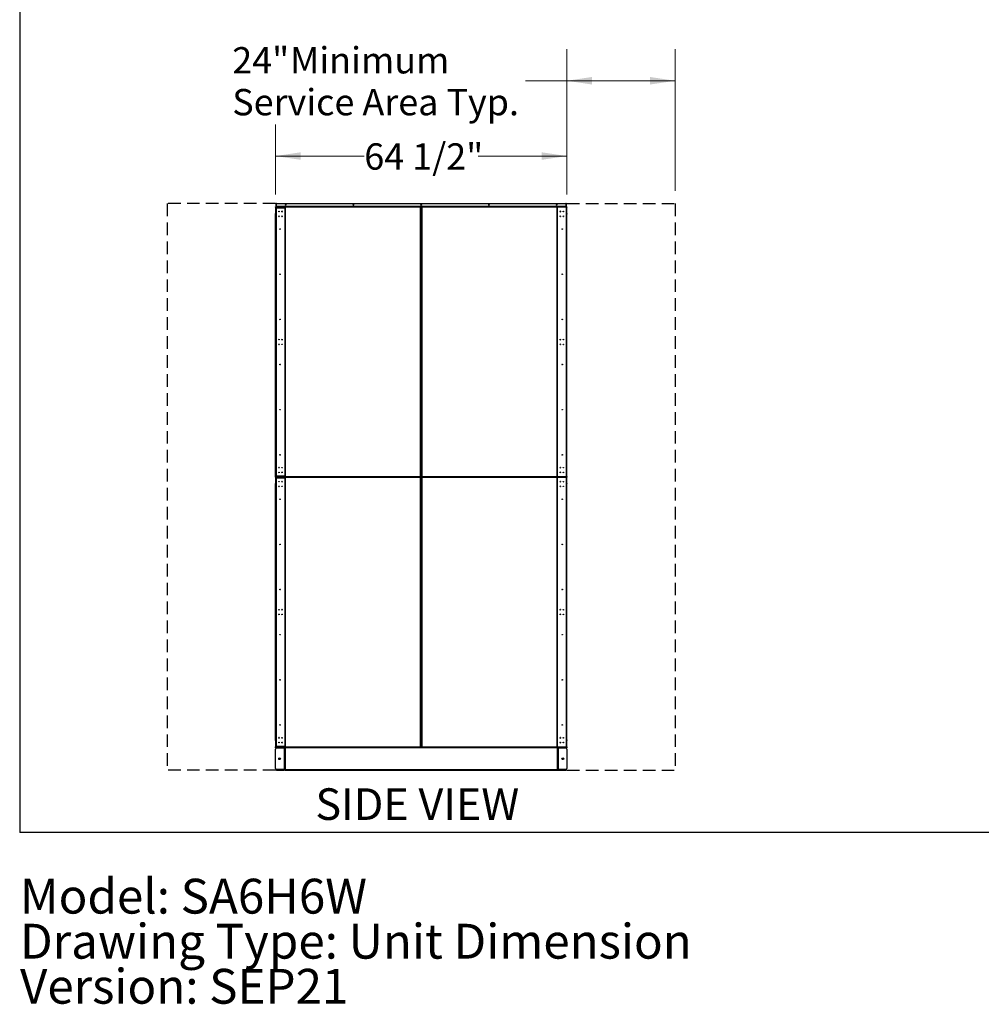
# Model space of a CAD drawing. Units: inches. Extents: x 19 to 596, y 21 to 458.
# Drawn here: x 19 to 232, y 21 to 239 of the extents above; entities that cross this region are included whole.
import ezdxf

# ---------------------------------------------------------------- set-up
doc = ezdxf.new("R2010")
doc.units = ezdxf.units.IN
doc.header["$LTSCALE"] = 56
doc.header["$MEASUREMENT"] = 0
doc.linetypes.add('HIDDEN', pattern=[0.075, 0.05, -0.025])
doc.layers.add('DRAWING_FORMAT_LINES', color=7, linetype='Continuous', lineweight=25)
for name, color, linetype in [('FORMAT', 7, 'Continuous'), ('SERVICE_AREA_LINE', 7, 'HIDDEN'), ('TEXT', 7, 'Continuous')]:
    doc.layers.add(name, color=color, linetype=linetype)
doc.styles.add('SLDTEXTSTYLE0', font='GOTHIC.TTF', dxfattribs={"width": 0.913})
doc.dimstyles.new('SLDDIMSTYLE0', dxfattribs={"dimtxt": 5.833333, "dimasz": 5.6, "dimexe": 0, "dimexo": 0.0625, "dimgap": 1.458333, "dimtad": 0, "dimtih": 1, "dimtoh": 1, "dimrnd": 1e-09, "dimzin": 12, "dimdsep": 46, "dimlunit": 5, "dimtxsty": 'SLDTEXTSTYLE0', "dimsah": 1, "dimcen": 0.09, "dimadec": 0, "dimazin": 3, "dimtfac": 1, "dimtdec": 3, "dimtofl": 0, "dimtmove": 0, "dimatfit": 3, "dimfxl": 1, "dimfrac": 2, "dimtolj": 1, "dimtzin": 12, "dimarcsym": 0})
doc.dimstyles.new('SLDDIMSTYLE2', dxfattribs={"dimtxt": 5.833333, "dimasz": 5.6, "dimexe": 0, "dimexo": 0.0625, "dimgap": 1.458333, "dimtad": 0, "dimtih": 1, "dimtoh": 1, "dimdec": 6, "dimrnd": 1e-09, "dimzin": 12, "dimdsep": 46, "dimlunit": 5, "dimtxsty": 'SLDTEXTSTYLE0', "dimsah": 1, "dimcen": 0.09, "dimadec": 0, "dimazin": 3, "dimtfac": 1, "dimtdec": 3, "dimtofl": 0, "dimtmove": 0, "dimatfit": 3, "dimfxl": 1, "dimfrac": 2, "dimtolj": 1, "dimtzin": 12, "dimarcsym": 0})

# ---------------------------------------------------------------- blocks, each defined once
blk = doc.blocks.new('_D')
at = {"color": 7, "linetype": 'Continuous', "lineweight": 18}
for p, q in [((140.18, 201.52), (140.18, 232.91)), ((164.18, 201.52), (164.18, 232.91)), ((140.18, 225.91), (131.04, 225.91)), ((164.18, 225.91), (140.18, 225.91))]:
    blk.add_line(p, q, dxfattribs=at)
for points in [[(140.18, 225.91), (145.78, 225.07), (145.78, 226.75)], [(164.18, 225.91), (158.58, 226.75), (158.58, 225.07)]]:
    blk.add_solid(points, dxfattribs=at)
at = {"color": 7, "linetype": 'Continuous', "lineweight": 18, "attachment_point": 1, "style": 'SLDTEXTSTYLE0'}
for s, insert, char_height in [('24"', (66.1, 233.36), 5.833), (' Minimum', (77.13, 233.36), 5.833), ('Service Area Typ.', (66.1, 224.09), 5.8333)]:
    blk.add_mtext(s, dxfattribs=dict(at, insert=insert, char_height=char_height))
blk = doc.blocks.new('SW_NOTE_1')
at = {"layer": 'TEXT', "color": 0, "char_height": 7.7165, "attachment_point": 1, "style": 'SLDTEXTSTYLE0'}
for s, insert in [('Model: SA6H6W', (0, 9.86)), ('Drawing Type: Unit Dimension', (0, -0.12)), ('Version: SEP21', (0, -10.1))]:
    blk.add_mtext(s, dxfattribs=dict(at, insert=insert))
blk = doc.blocks.new('_D_2')
at = {"color": 7, "linetype": 'Continuous', "lineweight": 18}
for p, q in [((75.68, 200.71), (75.68, 216.23)), ((140.18, 200.71), (140.18, 216.23)), ((75.68, 209.23), (95.33, 209.23)), ((140.18, 209.23), (120.53, 209.23))]:
    blk.add_line(p, q, dxfattribs=at)
for points in [[(75.68, 209.23), (81.28, 208.39), (81.28, 210.07)], [(140.18, 209.23), (134.58, 210.07), (134.58, 208.39)]]:
    blk.add_solid(points, dxfattribs=at)
at = {"color": 7, "linetype": 'Continuous', "lineweight": 18, "insert": (95.33, 212.05), "char_height": 5.833, "attachment_point": 1, "style": 'SLDTEXTSTYLE0'}
blk.add_mtext('64 1/2"', dxfattribs=at)

msp = doc.modelspace()

# ---------------------------------------------------------------- linework, layer by layer
at = {"color": 7, "linetype": 'Continuous', "lineweight": 25}
for p, q in [((75.746268, 198.720467), (75.810268, 198.720467)), ((75.746268, 198.657967), (75.746268, 198.720467)), ((75.810268, 198.657967), (75.746268, 198.657967)), ((75.746268, 198.657967), (75.746268, 198.066467)), ((75.810268, 198.720467), (75.810268, 198.657967)), ((75.810268, 198.657967), (75.810268, 198.066467)), ((75.8381068, 198.066467), (75.8381068, 198.657967)), ((75.9006068, 198.720467), (139.9639291, 198.720467)), ((140.0264291, 198.657967), (140.0264291, 198.066467)), ((140.054268, 198.720467), (140.118268, 198.720467)), ((140.054268, 198.657967), (140.054268, 198.720467)), ((140.118268, 198.657967), (140.054268, 198.657967)), ((140.054268, 198.066467), (140.054268, 198.657967)), ((140.118268, 198.720467), (140.118268, 198.657967)), ((140.118268, 198.066467), (140.118268, 198.657967)), ((75.682268, 197.970467), (75.746268, 197.970467)), ((75.682268, 197.907967), (75.682268, 197.970467)), ((75.746268, 197.907967), (75.682268, 197.907967)), ((75.682268, 197.907967), (75.682268, 196.486092)), ((75.682268, 196.486092), (75.746268, 196.486092)), ((75.682268, 196.423592), (75.682268, 196.486092)), ((75.682268, 196.423592), (75.746268, 196.423592)), ((75.682268, 196.361092), (75.682268, 196.423592)), ((75.746268, 196.361092), (75.682268, 196.361092)), ((75.682268, 138.229242), (75.682268, 196.361092)), ((75.810268, 198.066467), (75.746268, 198.066467)), ((75.746268, 197.970467), (75.746268, 197.907967)), ((75.746268, 197.794867), (75.746268, 197.907967)), ((75.746268, 197.8741155), (75.842268, 197.8741155)), ((75.746268, 197.794867), (75.842268, 197.794867)), ((75.746268, 196.4221331), (75.746268, 197.794867)), ((75.746268, 196.4221331), (75.746268, 196.361092)), ((75.746268, 138.229242), (75.746268, 196.361092)), ((140.0264291, 198.066467), (75.8381068, 198.066467)), ((75.842268, 197.970467), (75.842268, 197.906467)), ((75.842268, 197.970467), (140.022268, 197.970467)), ((77.746268, 197.906467), (75.842268, 197.906467)), ((75.842268, 197.906467), (75.842268, 197.890867)), ((75.842268, 197.890867), (77.746268, 197.890867)), ((75.842268, 197.794867), (75.842268, 197.890867)), ((75.842268, 197.794867), (75.842268, 138.302364)), ((75.842268, 197.794867), (77.746268, 197.794867)), ((77.746268, 197.970467), (77.746268, 197.906467)), ((77.746268, 197.890867), (77.746268, 197.906467)), ((77.746268, 197.890867), (77.746268, 197.794867)), ((77.7466609, 197.874461), (77.746268, 197.874461)), ((77.746268, 197.794867), (77.746268, 138.302364)), ((77.7466609, 197.874461), (77.7466609, 138.222761)), ((77.7466609, 197.874461), (77.8426609, 197.874461)), ((77.842268, 197.906461), (77.842268, 197.970461)), ((77.842268, 197.970461), (77.8426609, 197.970461)), ((77.8426609, 197.906461), (77.842268, 197.906461)), ((77.842268, 197.906461), (77.842268, 197.874461)), ((77.8426609, 197.874461), (77.8426609, 197.970461)), ((107.7637609, 197.970461), (77.8426609, 197.970461)), ((77.8426609, 197.874461), (77.8426609, 138.222761)), ((107.7637609, 197.874461), (77.8426609, 197.874461)), ((92.4886288, 197.970467), (92.4886288, 197.970461)), ((107.7637609, 197.970461), (107.775775, 197.970461)), ((107.7637609, 197.970461), (107.7637609, 197.874461)), ((107.775775, 197.906461), (107.7637609, 197.906461)), ((107.7637609, 138.222761), (107.7637609, 197.874461)), ((107.7637609, 197.874461), (107.8597609, 197.874461)), ((107.775775, 197.970461), (107.775775, 197.906461)), ((107.775775, 197.874461), (107.775775, 197.906461)), ((107.8597609, 197.874461), (107.871775, 197.874461)), ((107.8597609, 197.874461), (107.8597609, 138.222761)), ((107.8597609, 197.813061), (107.9262435, 197.813061)), ((107.8597609, 197.656811), (107.9927609, 197.656811)), ((107.871775, 197.874461), (107.871775, 197.811961)), ((107.9262435, 197.823061), (107.9262435, 197.813061)), ((107.9927609, 197.823061), (107.9262435, 197.823061)), ((107.9262435, 197.813061), (107.9927609, 197.813061)), ((107.9262435, 197.656811), (107.9262435, 197.813061)), ((107.9927609, 138.222761), (107.9927609, 197.874461)), ((107.9927609, 197.874461), (108.0887609, 197.874461)), ((108.0887609, 197.874461), (108.0887609, 197.970461)), ((108.0887609, 197.970461), (138.0098609, 197.970461)), ((138.0098609, 197.874461), (108.0887609, 197.874461)), ((108.0887609, 197.874461), (108.0887609, 138.222761)), ((123.3759071, 197.970461), (123.3759071, 197.970467)), ((138.0098609, 197.970461), (138.022268, 197.970461)), ((138.0098609, 197.970461), (138.0098609, 197.874461)), ((138.0098609, 138.222761), (138.0098609, 197.874461)), ((138.0098609, 197.874461), (138.1058609, 197.874461)), ((138.022268, 197.970461), (138.022268, 197.874461)), ((138.1058609, 138.222761), (138.1058609, 197.874461)), ((138.118268, 197.874461), (138.1058609, 197.874461)), ((138.118268, 197.874467), (138.118268, 197.970467)), ((138.118268, 138.222764), (138.118268, 197.874467)), ((140.022268, 197.874467), (138.118268, 197.874467)), ((140.022268, 197.970467), (140.022268, 197.874467)), ((140.022268, 197.874467), (140.022268, 197.794867)), ((140.022268, 197.8741155), (140.118268, 197.8741155)), ((140.022268, 197.794867), (140.022268, 138.302364)), ((140.022268, 197.794867), (140.118268, 197.794867)), ((140.054268, 198.066467), (140.118268, 198.066467)), ((140.118268, 197.970467), (140.182268, 197.970467)), ((140.118268, 197.907967), (140.118268, 197.970467)), ((140.182268, 197.907967), (140.118268, 197.907967)), ((140.118268, 197.907967), (140.118268, 197.794867)), ((140.118268, 197.794867), (140.118268, 196.4221331)), ((140.118268, 196.486092), (140.182268, 196.486092)), ((140.118268, 196.423592), (140.182268, 196.423592)), ((140.118268, 196.361092), (140.118268, 196.4221331)), ((140.182268, 196.361092), (140.118268, 196.361092)), ((140.118268, 138.229242), (140.118268, 196.361092)), ((140.182268, 197.970467), (140.182268, 197.907967)), ((140.182268, 196.486092), (140.182268, 197.907967)), ((140.182268, 196.486092), (140.182268, 196.423592)), ((140.182268, 196.423592), (140.182268, 196.361092)), ((140.182268, 138.229242), (140.182268, 196.361092)), ((107.9927609, 177.844311), (107.8597609, 177.844311)), ((107.8597609, 177.771811), (107.9927609, 177.771811)), ((107.9262435, 177.771811), (107.9262435, 177.844311)), ((107.9927609, 157.959311), (107.8597609, 157.959311)), ((107.8597609, 157.886811), (107.9927609, 157.886811)), ((107.9262435, 157.886811), (107.9262435, 157.959311)), ((75.682268, 138.229242), (75.746268, 138.229242)), ((75.682268, 138.166742), (75.682268, 138.229242)), ((75.746268, 138.166742), (75.682268, 138.166742)), ((75.682268, 138.104242), (75.682268, 138.166742)), ((75.746268, 138.104242), (75.682268, 138.104242)), ((75.682268, 138.104242), (75.682268, 136.682367)), ((75.842268, 138.302364), (75.746268, 138.302364)), ((75.746268, 138.229242), (75.746268, 138.166742)), ((75.842268, 138.2231155), (75.746268, 138.2231155)), ((75.746268, 138.166742), (75.746268, 138.104242)), ((75.746268, 137.951164), (75.746268, 138.104242)), ((75.746268, 138.0304125), (75.842268, 138.0304125)), ((75.746268, 78.458661), (75.746268, 137.951164)), ((75.746268, 137.951164), (75.842268, 137.951164)), ((77.746268, 138.302364), (75.842268, 138.302364)), ((75.842268, 138.206364), (75.842268, 138.302364)), ((75.842268, 138.206364), (77.746268, 138.206364)), ((75.842268, 138.206364), (75.842268, 138.190764)), ((75.842268, 138.126764), (75.842268, 138.190764)), ((75.842268, 138.190764), (77.746268, 138.190764)), ((75.842268, 138.126764), (75.842268, 138.062764)), ((77.746268, 138.126764), (75.842268, 138.126764)), ((77.746268, 138.062764), (75.842268, 138.062764)), ((75.842268, 138.062764), (75.842268, 138.047164)), ((75.842268, 137.951164), (75.842268, 138.047164)), ((75.842268, 138.047164), (77.746268, 138.047164)), ((75.842268, 137.951164), (75.842268, 78.458661)), ((75.842268, 137.951164), (77.746268, 137.951164)), ((77.746268, 138.302364), (77.746268, 138.206364)), ((77.746268, 138.222761), (77.7466609, 138.222761)), ((77.746268, 138.190764), (77.746268, 138.206364)), ((77.746268, 138.126764), (77.746268, 138.190764)), ((77.746268, 138.126764), (77.746268, 138.062764)), ((77.746268, 138.047164), (77.746268, 138.062764)), ((77.746268, 138.047164), (77.746268, 137.951164)), ((77.7466609, 138.030761), (77.746268, 138.030761)), ((77.746268, 137.951164), (77.746268, 78.458661)), ((77.8426609, 138.222761), (77.7466609, 138.222761)), ((77.7466609, 138.030761), (77.7466609, 78.379061)), ((77.7466609, 138.030761), (77.8426609, 138.030761)), ((77.842268, 138.222761), (77.842268, 138.190761)), ((77.842268, 138.126761), (77.842268, 138.190761)), ((77.842268, 138.190761), (77.8426609, 138.190761)), ((77.8426609, 138.126761), (77.842268, 138.126761)), ((77.842268, 138.062761), (77.842268, 138.126761)), ((77.8426609, 138.062761), (77.842268, 138.062761)), ((77.842268, 138.062761), (77.842268, 138.030761)), ((77.8426609, 138.222761), (107.7637609, 138.222761)), ((77.8426609, 138.126761), (77.8426609, 138.222761)), ((77.8426609, 138.030761), (77.8426609, 138.126761)), ((107.7637609, 138.126761), (77.8426609, 138.126761)), ((77.8426609, 138.030761), (77.8426609, 78.379061)), ((107.7637609, 138.030761), (77.8426609, 138.030761)), ((107.7637609, 138.222761), (107.7637609, 138.126761)), ((107.8597609, 138.222761), (107.7637609, 138.222761)), ((107.7637609, 138.126761), (107.7637609, 138.030761)), ((107.7637609, 138.074311), (107.8503884, 138.074311)), ((107.7637609, 78.379061), (107.7637609, 138.030761)), ((107.7637609, 138.030761), (107.8597609, 138.030761)), ((107.8503884, 138.074311), (107.8597609, 138.074311)), ((107.8597609, 138.074311), (107.8597609, 138.222761)), ((107.9927609, 138.074311), (107.8597609, 138.074311)), ((107.8597609, 138.030761), (107.8597609, 78.379061)), ((107.8597609, 138.001811), (107.9927609, 138.001811)), ((107.9262435, 138.001811), (107.9262435, 138.074311)), ((108.0887609, 138.222761), (107.9927609, 138.222761)), ((107.9927609, 138.074311), (107.9927609, 138.222761)), ((107.9927609, 138.074311), (108.0021335, 138.074311)), ((107.9927609, 78.379061), (107.9927609, 138.030761)), ((107.9927609, 138.030761), (108.0887609, 138.030761)), ((108.0887609, 138.074311), (108.0021335, 138.074311)), ((108.0887609, 138.222761), (138.0098609, 138.222761)), ((108.0887609, 138.126761), (108.0887609, 138.222761)), ((108.0887609, 138.126761), (138.0098609, 138.126761)), ((108.0887609, 138.030761), (108.0887609, 138.126761)), ((138.0098609, 138.030761), (108.0887609, 138.030761)), ((108.0887609, 138.030761), (108.0887609, 78.379061)), ((138.1058609, 138.222761), (138.0098609, 138.222761)), ((138.0098609, 138.222761), (138.0098609, 138.126761)), ((138.0098609, 138.126761), (138.022268, 138.126761)), ((138.0098609, 138.126761), (138.0098609, 138.030761)), ((138.0098609, 78.379061), (138.0098609, 138.030761)), ((138.0098609, 138.030761), (138.1058609, 138.030761)), ((138.022268, 138.222761), (138.022268, 138.126761)), ((138.022268, 138.126761), (138.022268, 138.030761)), ((138.1058609, 138.222761), (138.118268, 138.222761)), ((138.1058609, 78.379061), (138.1058609, 138.030761)), ((138.118268, 138.030761), (138.1058609, 138.030761)), ((138.118268, 138.222764), (140.022268, 138.222764)), ((138.118268, 138.126764), (138.118268, 138.222764)), ((138.118268, 138.030764), (138.118268, 138.126764)), ((140.022268, 138.126764), (138.118268, 138.126764)), ((138.118268, 78.379061), (138.118268, 138.030764)), ((140.022268, 138.030764), (138.118268, 138.030764)), ((140.022268, 138.222764), (140.022268, 138.302364)), ((140.118268, 138.302364), (140.022268, 138.302364)), ((140.118268, 138.2231155), (140.022268, 138.2231155)), ((140.022268, 138.222764), (140.022268, 138.126764)), ((140.022268, 138.126764), (140.022268, 138.030764)), ((140.022268, 138.030764), (140.022268, 137.951164)), ((140.022268, 138.0304125), (140.118268, 138.0304125)), ((140.022268, 137.951164), (140.022268, 78.458661)), ((140.022268, 137.951164), (140.118268, 137.951164)), ((140.118268, 138.166742), (140.118268, 138.229242)), ((140.118268, 138.229242), (140.182268, 138.229242)), ((140.182268, 138.166742), (140.118268, 138.166742)), ((140.118268, 138.104242), (140.118268, 138.166742)), ((140.182268, 138.104242), (140.118268, 138.104242)), ((140.118268, 138.104242), (140.118268, 137.951164)), ((140.118268, 137.951164), (140.118268, 78.458661)), ((140.182268, 138.229242), (140.182268, 138.166742)), ((140.182268, 138.166742), (140.182268, 138.104242)), ((140.182268, 136.682367), (140.182268, 138.104242)), ((75.682268, 136.682367), (75.746268, 136.682367)), ((75.682268, 136.619867), (75.682268, 136.682367)), ((75.682268, 79.892436), (75.682268, 136.619867)), ((75.746268, 136.619867), (75.682268, 136.619867)), ((140.118268, 136.682367), (140.182268, 136.682367)), ((140.182268, 136.619867), (140.118268, 136.619867)), ((140.182268, 136.682367), (140.182268, 136.619867)), ((140.182268, 79.892436), (140.182268, 136.619867)), ((107.9927609, 118.189311), (107.8597609, 118.189311)), ((107.8597609, 118.126811), (107.9927609, 118.126811)), ((107.9262435, 118.126811), (107.9262435, 118.189311)), ((107.9927609, 98.314311), (107.8597609, 98.314311)), ((107.8597609, 98.251811), (107.9927609, 98.251811)), ((107.9262435, 98.251811), (107.9262435, 98.314311)), ((75.682268, 79.829936), (75.682268, 79.892436)), ((75.682268, 79.892436), (75.746268, 79.892436)), ((75.746268, 79.829936), (75.682268, 79.829936)), ((75.682268, 79.767436), (75.682268, 79.829936)), ((75.746268, 79.767436), (75.682268, 79.767436)), ((75.682268, 79.767436), (75.682268, 78.345561)), ((140.118268, 79.892436), (140.182268, 79.892436)), ((140.182268, 79.829936), (140.118268, 79.829936)), ((140.182268, 79.767436), (140.118268, 79.767436)), ((140.182268, 79.892436), (140.182268, 79.829936)), ((140.182268, 79.829936), (140.182268, 79.767436)), ((140.182268, 78.345561), (140.182268, 79.767436)), ((75.682268, 78.345561), (75.746268, 78.345561)), ((75.682268, 78.283061), (75.682268, 78.345561)), ((75.682268, 78.219061), (75.682268, 78.283061)), ((75.682268, 78.283061), (75.932268, 78.283061)), ((75.932268, 78.219061), (75.682268, 78.219061)), ((75.682268, 78.155061), (75.682268, 78.219061)), ((75.932268, 78.155061), (75.682268, 78.155061)), ((75.682268, 73.565061), (75.682268, 77.873061)), ((75.842268, 78.458661), (75.746268, 78.458661)), ((75.746268, 78.3794125), (75.746268, 78.458661)), ((75.746268, 78.345561), (75.746268, 78.3794125)), ((75.842268, 78.3794125), (75.746268, 78.3794125)), ((75.746268, 78.345561), (75.746268, 78.283061)), ((77.746268, 78.458661), (75.842268, 78.458661)), ((75.842268, 78.362661), (75.842268, 78.458661)), ((75.842268, 78.362661), (77.746268, 78.362661)), ((75.842268, 78.362661), (75.842268, 78.347061)), ((75.842268, 78.283061), (75.842268, 78.347061)), ((75.842268, 78.347061), (77.746268, 78.347061)), ((75.932268, 78.283061), (75.932268, 78.219061)), ((75.932268, 78.283061), (139.932268, 78.283061)), ((75.932268, 78.219061), (139.932268, 78.219061)), ((75.932268, 78.219061), (75.932268, 78.155061)), ((77.586268, 78.219061), (75.932268, 78.219061)), ((77.586268, 78.155061), (75.932268, 78.155061)), ((75.932268, 78.123061), (77.586268, 78.123061)), ((77.586268, 78.155061), (77.586268, 78.219061)), ((77.586268, 78.123061), (77.586268, 73.315061)), ((77.586268, 78.123061), (77.682268, 78.123061)), ((77.682268, 78.219061), (77.682268, 78.123061)), ((77.682268, 78.123061), (77.682268, 73.315061)), ((77.778268, 78.123061), (77.682268, 78.123061)), ((77.746268, 78.458661), (77.746268, 78.362661)), ((77.746268, 78.379061), (77.7466609, 78.379061)), ((77.746268, 78.347061), (77.746268, 78.362661)), ((77.746268, 78.283061), (77.746268, 78.347061)), ((77.746268, 78.123061), (77.746268, 78.219061)), ((77.8426609, 78.379061), (77.7466609, 78.379061)), ((77.778268, 78.123061), (77.778268, 78.219061)), ((138.086268, 78.123061), (77.778268, 78.123061)), ((77.778268, 78.123061), (77.778268, 73.315061)), ((77.842268, 78.379061), (77.842268, 78.347061)), ((77.842268, 78.283061), (77.842268, 78.347061)), ((77.842268, 78.347061), (77.8426609, 78.347061)), ((77.8426609, 78.379061), (107.7637609, 78.379061)), ((77.8426609, 78.283061), (77.8426609, 78.379061)), ((107.7637609, 78.379061), (107.7637609, 78.283061)), ((107.8597609, 78.379061), (107.7637609, 78.379061)), ((107.9927609, 78.439311), (107.8597609, 78.439311)), ((107.932268, 78.283061), (107.932268, 78.439311)), ((108.0887609, 78.379061), (107.9927609, 78.379061)), ((108.0887609, 78.379061), (138.0098609, 78.379061)), ((108.0887609, 78.283061), (108.0887609, 78.379061)), ((138.1058609, 78.379061), (138.0098609, 78.379061)), ((138.0098609, 78.379061), (138.0098609, 78.283061)), ((138.022268, 78.379061), (138.022268, 78.283061)), ((138.086268, 78.219061), (138.086268, 78.123061)), ((138.086268, 73.315061), (138.086268, 78.123061)), ((138.182268, 78.123061), (138.086268, 78.123061)), ((138.1058609, 78.379061), (138.118268, 78.379061)), ((138.118268, 78.379061), (140.022268, 78.379061)), ((138.118268, 78.283061), (138.118268, 78.379061)), ((138.118268, 78.219061), (138.118268, 78.123061)), ((138.182268, 78.123061), (138.182268, 78.219061)), ((138.182268, 78.123061), (138.278268, 78.123061)), ((138.182268, 73.315061), (138.182268, 78.123061)), ((138.278268, 78.155061), (138.278268, 78.219061)), ((139.932268, 78.219061), (138.278268, 78.219061)), ((139.932268, 78.155061), (138.278268, 78.155061)), ((138.278268, 78.123061), (138.278268, 73.315061)), ((138.278268, 78.123061), (139.932268, 78.123061)), ((139.932268, 78.219061), (139.932268, 78.283061)), ((139.932268, 78.283061), (140.182268, 78.283061)), ((140.182268, 78.219061), (139.932268, 78.219061)), ((139.932268, 78.155061), (139.932268, 78.219061)), ((140.182268, 78.155061), (139.932268, 78.155061)), ((140.022268, 78.379061), (140.022268, 78.458661)), ((140.118268, 78.458661), (140.022268, 78.458661)), ((140.118268, 78.3794125), (140.022268, 78.3794125)), ((140.022268, 78.379061), (140.022268, 78.283061)), ((140.118268, 78.458661), (140.118268, 78.3794125)), ((140.118268, 78.3794125), (140.118268, 78.345561)), ((140.118268, 78.345561), (140.182268, 78.345561)), ((140.118268, 78.283061), (140.118268, 78.345561)), ((140.182268, 78.345561), (140.182268, 78.283061)), ((140.182268, 78.283061), (140.182268, 78.219061)), ((140.182268, 78.219061), (140.182268, 78.155061)), ((140.182268, 77.873061), (140.182268, 73.565061)), ((75.682268, 73.219061), (75.682268, 73.283061)), ((75.682268, 73.283061), (75.932268, 73.283061)), ((75.932268, 73.219061), (75.682268, 73.219061)), ((77.586268, 73.315061), (75.932268, 73.315061)), ((75.932268, 73.283061), (75.932268, 73.219061)), ((75.932268, 73.283061), (77.586268, 73.283061)), ((75.932268, 73.219061), (77.586268, 73.219061)), ((77.682268, 73.315061), (77.586268, 73.315061)), ((77.586268, 73.283061), (77.586268, 73.219061)), ((77.682268, 73.315061), (77.778268, 73.315061)), ((77.682268, 73.315061), (77.682268, 73.219061)), ((77.746268, 73.219061), (77.682268, 73.219061)), ((77.746268, 73.219061), (77.746268, 73.315061)), ((77.778268, 73.315061), (138.086268, 73.315061)), ((77.778268, 73.219061), (77.778268, 73.315061)), ((77.778268, 73.219061), (138.086268, 73.219061)), ((138.086268, 73.315061), (138.086268, 73.219061)), ((138.086268, 73.315061), (138.182268, 73.315061)), ((138.118268, 73.315061), (138.118268, 73.219061)), ((138.118268, 73.219061), (138.182268, 73.219061)), ((138.278268, 73.315061), (138.182268, 73.315061)), ((138.182268, 73.219061), (138.182268, 73.315061)), ((139.932268, 73.315061), (138.278268, 73.315061)), ((138.278268, 73.283061), (138.278268, 73.219061)), ((138.278268, 73.283061), (139.932268, 73.283061)), ((138.278268, 73.219061), (139.932268, 73.219061)), ((139.932268, 73.219061), (139.932268, 73.283061)), ((139.932268, 73.283061), (140.182268, 73.283061)), ((140.182268, 73.219061), (139.932268, 73.219061)), ((140.182268, 73.283061), (140.182268, 73.219061))]:
    msp.add_line(p, q, dxfattribs=at)
at = {"color": 8, "linetype": 'Continuous', "lineweight": 25}
for p, q in [((92.5069346, 197.970467), (92.5069346, 197.970461)), ((106.8921028, 197.970461), (106.8921028, 197.970467)), ((106.9804912, 197.970467), (106.9804912, 197.970461)), ((107.3987448, 197.970461), (107.3987448, 197.970467)), ((108.4657911, 197.970461), (108.4657911, 197.970467)), ((108.8840447, 197.970461), (108.8840447, 197.970467)), ((108.9724331, 197.970467), (108.9724331, 197.970461)), ((123.3576013, 197.970461), (123.3576013, 197.970467)), ((107.8503884, 138.074311), (107.8503884, 138.222761)), ((108.0021335, 138.074311), (108.0021335, 138.222761))]:
    msp.add_line(p, q, dxfattribs=at)
at = {"color": 7, "linetype": 'Continuous', "lineweight": 25, "flags": 128}
for points in [[(76.390177, 140.2144442), (76.3879709, 140.1977854), (76.3881206, 140.1934098)], [(76.3901745, 136.0723863), (76.3879709, 136.0557366), (76.3881204, 136.0513642)], [(76.3901745, 79.3253863), (76.3879709, 79.3087366), (76.3881204, 79.3043642)]]:
    msp.add_lwpolyline(points, dxfattribs=at)
at = {"color": 7, "linetype": 'Continuous', "lineweight": 25}
for centre, radius in [((76.4515779, 196.9447899), 0.064), ((76.4519709, 196.9447854), 0.064), ((77.136958, 196.9447899), 0.064), ((77.932268, 198.407967), 0.064), ((92.932268, 198.407967), 0.064), ((107.932268, 198.407967), 0.064), ((122.932268, 198.407967), 0.064), ((137.932268, 198.407967), 0.064), ((138.7275779, 196.9447899), 0.064), ((139.412958, 196.9447899), 0.064), ((76.4515779, 195.8994411), 0.064), ((76.4519709, 195.8994366), 0.064), ((77.136958, 195.8994411), 0.064), ((138.7275779, 195.8994411), 0.064), ((139.412958, 195.8994411), 0.064), ((76.690268, 193.0486155), 0.064), ((139.174268, 193.0486155), 0.064), ((76.690268, 183.0486155), 0.064), ((139.174268, 183.0486155), 0.064), ((76.690268, 173.0486155), 0.064), ((139.174268, 173.0486155), 0.064), ((76.4515779, 168.5712899), 0.064), ((76.4519709, 168.5712854), 0.064), ((77.136958, 168.5712899), 0.064), ((77.137351, 168.5712854), 0.064), ((138.7275779, 168.5712899), 0.064), ((139.412958, 168.5712899), 0.064), ((76.4515779, 167.5259411), 0.064), ((76.4519709, 167.5259366), 0.064), ((77.136958, 167.5259411), 0.064), ((77.137351, 167.5259366), 0.064), ((138.7275779, 167.5259411), 0.064), ((139.412958, 167.5259411), 0.064), ((76.690268, 163.0486155), 0.064), ((139.174268, 163.0486155), 0.064), ((76.690268, 153.0486155), 0.064), ((139.174268, 153.0486155), 0.064), ((76.690268, 143.0486155), 0.064), ((139.174268, 143.0486155), 0.064), ((76.4515779, 140.1977899), 0.064), ((77.136958, 140.1977899), 0.064), ((77.137351, 140.1977854), 0.064), ((138.7275779, 140.1977899), 0.064), ((139.412958, 140.1977899), 0.064), ((76.4515779, 139.1524411), 0.064), ((77.136958, 139.1524411), 0.064), ((77.137351, 139.1524366), 0.064), ((138.7275779, 139.1524411), 0.064), ((139.412958, 139.1524411), 0.064), ((76.4515779, 137.1010869), 0.064), ((76.4515779, 136.0557381), 0.064), ((77.136958, 137.1010869), 0.064), ((77.136958, 136.0557381), 0.064), ((77.137351, 136.0557366), 0.064), ((138.7275779, 137.1010869), 0.064), ((138.7275779, 136.0557381), 0.064), ((139.412958, 137.1010869), 0.064), ((139.412958, 136.0557381), 0.064), ((76.690268, 133.2049125), 0.064), ((139.174268, 133.2049125), 0.064), ((76.690268, 123.2049125), 0.064), ((139.174268, 123.2049125), 0.064), ((76.690268, 113.2049125), 0.064), ((139.174268, 113.2049125), 0.064), ((76.4515779, 108.7275869), 0.064), ((76.4515779, 107.6822381), 0.064), ((77.136958, 108.7275869), 0.064), ((77.136958, 107.6822381), 0.064), ((138.7275779, 108.7275869), 0.064), ((138.7275779, 107.6822381), 0.064), ((139.412958, 108.7275869), 0.064), ((139.412958, 107.6822381), 0.064), ((76.690268, 103.2049125), 0.064), ((139.174268, 103.2049125), 0.064), ((76.690268, 93.2049125), 0.064), ((139.174268, 93.2049125), 0.064), ((76.690268, 83.2049125), 0.064), ((139.174268, 83.2049125), 0.064), ((76.4515779, 80.3540869), 0.064), ((76.4515779, 79.3087381), 0.064), ((77.136958, 80.3540869), 0.064), ((77.136958, 79.3087381), 0.064), ((138.7275779, 80.3540869), 0.064), ((138.7275779, 79.3087381), 0.064), ((139.412958, 80.3540869), 0.064), ((139.412958, 79.3087381), 0.064), ((76.582268, 75.719061), 0.2055), ((139.282268, 75.719061), 0.2055)]:
    msp.add_circle(centre, radius, dxfattribs=at)
for centre, radius, start, end in [((75.9006068, 198.657967), 0.0625, 90, 180), ((139.9639291, 198.657967), 0.0625, 0, 90), ((75.842268, 197.8741155), 0.096, 90, 179.999999978), ((75.842268, 197.8741155), 0.032, 90.000000001, 179.999999976), ((77.137351, 196.9447854), 0.064, 89.300887298, 269.386662521), ((77.1493651, 196.9447854), 0.064, 96.48106648, 252.523501), ((138.7151709, 196.9447854), 0.064, 275.583194705, 84.458367409), ((139.400551, 196.9447854), 0.064, 275.583191384, 84.458370723), ((140.022268, 197.8741155), 0.096, 359.999999987, 90), ((140.022268, 197.8741155), 0.032, 0.000000078, 90), ((76.4639849, 195.8994366), 0.064, 95.385692775, 264.614307324), ((77.137351, 195.8994366), 0.064, 89.415160851, 269.272565875), ((138.7151709, 195.8994366), 0.064, 275.583193826, 84.458368288), ((139.400551, 195.8994366), 0.064, 274.498501883, 84.835204152), ((77.1493651, 168.5712854), 0.064, 95.38568208, 264.614317998), ((138.7151709, 168.5712854), 0.064, 274.498501885, 84.835204155), ((139.400551, 168.5712854), 0.064, 276.48106648, 84.835204157), ((76.4639849, 167.5259366), 0.064, 95.385688496, 264.614311595), ((138.7151709, 167.5259366), 0.064, 275.583188911, 84.458373209), ((139.400551, 167.5259366), 0.064, 274.498501886, 84.835204157), ((76.4639849, 140.1977854), 0.064, 95.381134272, 264.618855039), ((138.7151709, 140.1977854), 0.064, 275.58318796, 84.458374162), ((139.400551, 140.1977854), 0.064, 276.481066479, 84.835204156), ((75.842268, 138.2231155), 0.096, 179.999999988, 270), ((75.842268, 138.0304125), 0.096, 90, 179.999999978), ((75.842268, 138.2231155), 0.032, 180.000000077, 270), ((75.842268, 138.0304125), 0.032, 90.000000001, 179.999999974), ((77.1493651, 139.1524366), 0.064, 95.385684467, 264.614315617), ((77.136958, 139.1524366), 0.064, 5.675607799, 89.819071198), ((138.7151709, 139.1524366), 0.064, 276.481066479, 84.835204156), ((139.400551, 139.1524366), 0.064, 275.583185832, 84.458376294), ((140.022268, 138.2231155), 0.096, 270, 359.99999998), ((140.022268, 138.2231155), 0.032, 270.000000001, 359.999999976), ((140.022268, 138.0304125), 0.096, 359.999999987, 90), ((140.022268, 138.0304125), 0.032, 0.000000078, 90), ((76.4639849, 136.0557366), 0.064, 95.385689396, 264.6143107), ((77.137351, 137.1010854), 0.064, 89.876747582, 269.685668637), ((77.1493651, 137.1010854), 0.064, 95.385682014, 264.614318065), ((138.7151709, 136.0557366), 0.064, 274.493370285, 84.825322951), ((138.7151709, 137.1010854), 0.064, 276.481066479, 84.437581384), ((139.400551, 137.1010854), 0.064, 274.493370283, 84.825322947), ((139.400551, 136.0557366), 0.064, 276.481066479, 84.437581438), ((76.4639849, 107.6822366), 0.064, 95.38568452, 264.614315559), ((77.137351, 108.7275854), 0.064, 89.914411344, 269.648058302), ((77.1493651, 108.7275854), 0.064, 95.387204359, 264.612800805), ((138.7151709, 108.7275854), 0.064, 276.48106648, 84.825322951), ((138.7151709, 107.6822366), 0.064, 276.48106648, 84.444524775), ((139.400551, 108.7275854), 0.064, 276.633312215, 84.444523506), ((139.400551, 107.6822366), 0.064, 276.48106648, 84.43758855), ((76.4639849, 80.3540854), 0.064, 95.385686458, 264.61431363), ((77.1493651, 79.3087366), 0.064, 95.385686947, 264.614313143), ((138.7151709, 80.3540854), 0.064, 276.481066479, 84.825322952), ((138.7151709, 79.3087366), 0.064, 276.481066479, 84.444523398), ((139.400551, 80.3540854), 0.064, 276.481066479, 84.825322952), ((139.400551, 79.3087366), 0.064, 276.481066479, 84.437594268), ((75.932268, 77.873061), 0.25, 90, 180), ((75.842268, 78.3794125), 0.096, 179.999999989, 270), ((75.842268, 78.3794125), 0.032, 180.000000077, 270), ((77.586268, 78.123061), 0.096, 0, 90), ((77.586268, 78.123061), 0.032, 0, 90), ((138.278268, 78.123061), 0.096, 90, 180), ((138.278268, 78.123061), 0.032, 90, 180), ((139.932268, 77.873061), 0.25, 0, 90), ((140.022268, 78.3794125), 0.096, 270, 359.99999998), ((140.022268, 78.3794125), 0.032, 270.000000001, 359.999999976), ((75.932268, 73.565061), 0.25, 180, 270), ((77.586268, 73.315061), 0.032, 270, 0), ((77.586268, 73.315061), 0.096, 270, 0), ((138.278268, 73.315061), 0.096, 179.999999998, 270), ((138.278268, 73.315061), 0.032, 179.999999993, 270), ((139.932268, 73.565061), 0.25, 270, 0)]:
    msp.add_arc(centre, radius, start, end, dxfattribs=at)
for points in [[(75.746268, 198.066467), (75.747711, 198.0538875), (75.750597, 198.0287283), (75.772797, 197.996996), (75.8045293, 197.9747961), (75.8296884, 197.97191), (75.842268, 197.970467)], [(75.810268, 198.066467), (75.810749, 198.0622738), (75.811711, 198.0538875), (75.819111, 198.04331), (75.8296884, 198.03591), (75.8380748, 198.034948), (75.842268, 198.034467)], [(75.842268, 197.970467), (75.8419212, 197.97191), (75.8412277, 197.9747961), (75.8401874, 197.996996), (75.8391471, 198.0287283), (75.8384536, 198.0538875), (75.8381068, 198.066467)], [(140.0264291, 198.066467), (140.0260823, 198.0538875), (140.0253888, 198.0287283), (140.0243485, 197.996996), (140.0233082, 197.9747961), (140.0226147, 197.97191), (140.022268, 197.970467)], [(140.022268, 197.970467), (140.0348475, 197.97191), (140.0600066, 197.9747961), (140.0917389, 197.996996), (140.1139389, 198.0287283), (140.1168249, 198.0538875), (140.118268, 198.066467)], [(140.022268, 198.034467), (140.0264611, 198.034948), (140.0348475, 198.03591), (140.0454249, 198.04331), (140.0528249, 198.0538875), (140.0537869, 198.0622738), (140.054268, 198.066467)]]:
    msp.add_open_spline(points, degree=3, dxfattribs=at)
at = {"layer": 'DRAWING_FORMAT_LINES', "color": 8, "true_color": 0x808080}
for p in [(19.036646, 457.5575165), (593.036646, 59.375898)]:
    msp.add_line(p, (19.036646, 59.375898), dxfattribs=at)
at = {"layer": 'SERVICE_AREA_LINE'}
for p, q in [((75.682268, 198.720467), (51.682268, 198.720467)), ((51.682268, 198.720467), (51.682268, 73.219061)), ((140.182268, 198.720467), (164.182268, 198.720467)), ((164.182268, 198.720467), (164.182268, 73.219061)), ((75.682268, 73.219061), (51.682268, 73.219061)), ((140.182268, 73.219061), (164.182268, 73.219061))]:
    msp.add_line(p, q, dxfattribs=at)

# ---------------------------------------------------------------- block references
at = {"layer": 'TEXT', "color": 7}
msp.add_blockref('SW_NOTE_1', (19.1071611, 39.2712681), dxfattribs=at)

# ---------------------------------------------------------------- texts
at = {"layer": 'FORMAT', "insert": (84.5112677, 69.1634253), "char_height": 7, "attachment_point": 1, "style": 'SLDTEXTSTYLE0'}
msp.add_mtext('SIDE VIEW', dxfattribs=at)

# ---------------------------------------------------------------- dimensions: what is measured, and where the dimension line sits
at = {"color": 7, "linetype": 'Continuous', "lineweight": 18}
dim = msp.add_linear_dim(base=(164.182268, 225.9052967), p1=(140.182268, 198.720467), p2=(164.182268, 198.720467), text='<> Minimum\\PService Area Typ.', dimstyle='SLDDIMSTYLE0', dxfattribs=at)
dim.commit()
dim.dimension.update_dxf_attribs({"geometry": '_D', "text_midpoint": (98.5683133, 225.9052967), "dimtype": 160})
dim = msp.add_linear_dim(base=(140.182268, 209.234618), p1=(75.682268, 197.907967), p2=(140.182268, 197.907967), dimstyle='SLDDIMSTYLE2', dxfattribs=at)
dim.commit()
dim.dimension.update_dxf_attribs({"geometry": '_D_2', "text_midpoint": (107.932268, 209.234618), "dimtype": 160})

doc.saveas('drawing.dxf')
